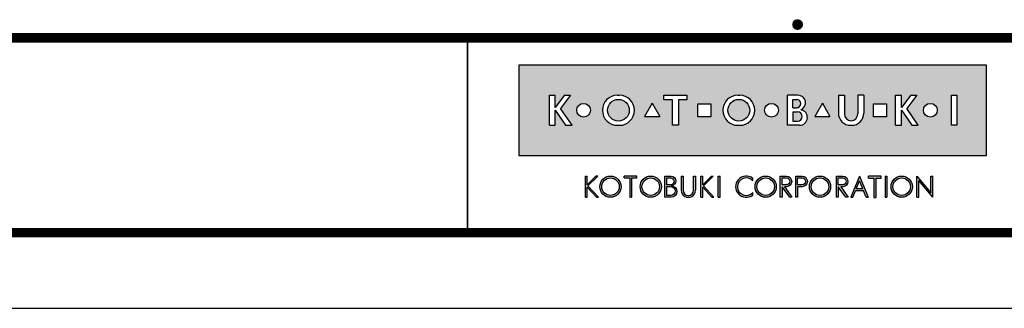
# Model space of a CAD drawing. Extents: x -6300 to 0, y 0 to 4455.
# Drawn here: x -4501 to -2701, y 0 to 528 of the extents above; entities that cross this region are included whole.
import ezdxf
from ezdxf.enums import TextEntityAlignment as Align

# ---------------------------------------------------------------- set-up
doc = ezdxf.new("R2010")
doc.units = 0
doc.header["$LTSCALE"] = 4.5
doc.layers.get('0').update_dxf_attribs({"linetype": 'CONTINUOUS'})
doc.layers.get('DEFPOINTS').update_dxf_attribs({"linetype": 'CONTINUOUS'})
doc.layers.add('P_5DRAWFRAME', color=104, linetype='CONTINUOUS')
doc.styles.add('BIGFONT', font='simplex.shx', dxfattribs={"bigfont": 'bigfont.shx'})

# ---------------------------------------------------------------- blocks, each defined once
blk = doc.blocks.new('DFP3')
h = blk.add_hatch(color=83)
h.paths.add_polyline_path([(180.7771999999999, 29.65329999999994), (180.7771999999999, 18.64834950495063), (237.7772, 18.64834950495063), (237.7772, 29.65329999999994)])
h.paths.add_polyline_path([(204.1796504950495, 24.95080000000035), (204.1796504950495, 23.35084950495056), (202.5796999999999, 23.35084950495056), (202.5796999999999, 24.95080000000001)], flags=16)
h.paths.add_polyline_path([(207.4712594059405, 25.98498316831709), (207.697001980198, 25.98498316831709, -1), (207.697001980198, 22.31666633663386), (207.4712594059405, 22.31666633663386, -1)], flags=16)
h.paths.add_polyline_path([(208.9103683168316, 24.15082475247547, -1), (206.2578930693068, 24.15082475247547, -1)], flags=0)
h.paths.add_polyline_path([(201.2633386138613, 25.9849831683171), (201.2633386138613, 25.42062673267328), (200.2192792079208, 25.42062673267328), (200.2192792079208, 22.31666633663386), (199.4856158415841, 22.31666633663386), (199.4856158415841, 25.42062673267328), (198.4415564356435, 25.42062673267328), (198.4415564356435, 25.98498316831709)], flags=16)
h.paths.add_polyline_path([(212.4028175742573, 24.15082475247547, -1), (210.7228695544553, 24.15082475247547, -1)], flags=16)
h.paths.add_polyline_path([(197.9543973209085, 23.40117101048351), (196.1069333721607, 23.40117101048351), (197.0306653465346, 25.00112150553295)], flags=16)
h.paths.add_polyline_path([(213.5098732673266, 25.9849831683171), (214.7937841584158, 25.98498316831709, -0.8268396299405429), (215.132258940184, 24.21557239597574, -0.9235794106673716), (214.9811397058823, 22.31666633663386), (213.5098732673266, 22.31666633663386)], flags=16)
h.paths.add_polyline_path([(193.0237346534653, 22.31666633663386), (192.7979920792079, 22.31666633663386, -1), (192.7979920792079, 25.98498316831709), (193.0237346534653, 25.98498316831709, -1)], flags=16)
h.paths.add_polyline_path([(214.1588831683168, 25.47706237623782), (214.6385861386138, 25.47706237623782, -1), (214.6385861386138, 24.46122079207927), (214.1588831683168, 24.46122079207927)], flags=0)
h.paths.add_polyline_path([(214.1588831683168, 23.98151782178226), (214.7373485148514, 23.98151782178226, -1.000000696587788), (214.7373485148514, 22.82458712871313), (214.1588831683167, 22.82458712871313)], flags=0)
h.paths.add_polyline_path([(194.237100990099, 24.15082475247547, -1), (191.5846257425742, 24.15082475247547, -1)], flags=0)
h.paths.add_polyline_path([(216.8470323820617, 23.40117101048351), (217.7707643564355, 25.001121505533), (218.6944963308095, 23.40117101048351)], flags=16)
h.paths.add_polyline_path([(189.5181641089108, 24.15082475247547, -1), (187.8382160891088, 24.15082475247547, -1)], flags=16)
h.paths.add_polyline_path([(219.7177940594059, 25.98498316831709), (220.4514574257425, 25.98498316831709), (220.4514574257425, 23.69933960396035, 1.000000186147331), (222.0880910891088, 23.69933960396035), (222.0880910891088, 25.9849831683171), (222.8217544554455, 25.98498316831709), (222.8217544554455, 23.79810198019809, -0.4142135623730698), (221.3403188118811, 22.31666633663386), (221.1992297029703, 22.31666633663386, -0.4142135623731069), (219.7177940594059, 23.79810198019822)], flags=16)
h.paths.add_polyline_path([(187.0697742574257, 25.98498316831709), (185.8689092457776, 24.35977938264444), (187.267299009901, 22.31666633663386), (186.4772, 22.31666633663386), (185.2073980198019, 24.15082475247546), (185.2073980198019, 22.31666633663386), (184.5019524752474, 22.31666633663385), (184.5019524752474, 25.98498316831709), (185.2073980198019, 25.98498316831709), (185.2073980198019, 24.47750579499151), (186.3492172393709, 25.9849831683171)], flags=16)
h.paths.add_polyline_path([(223.9970267326732, 24.95080000000002), (225.5969772277228, 24.95080000000001), (225.5969772277228, 23.35084950495056), (223.9970267326732, 23.35084950495056)], flags=16)
h.paths.add_polyline_path([(226.687596039604, 25.98498316831709), (227.3930415841584, 25.9849831683171), (227.3930415841584, 24.4775057949916), (228.5348608037275, 25.98498316831709), (229.2554178217821, 25.98498316831709), (228.0545528101339, 24.35977938264445), (229.4529425742574, 22.31666633663386), (228.6628435643564, 22.31666633663386), (227.3930415841584, 24.15082475247553), (227.3930415841584, 22.31666633663386), (226.6875960396039, 22.31666633663386)], flags=16)
h.paths.add_polyline_path([(231.7602433168317, 24.15082475247547, -1), (230.0802952970297, 24.15082475247547, -1)], flags=16)
h.paths.add_polyline_path([(233.4880910891088, 25.9849831683171), (234.1653188118812, 25.98498316831709), (234.1653188118811, 22.31666633663385), (233.4880910891088, 22.31666633663386)], flags=16)
for points in [[(188.8907171647544, 13.53735916098693), (189.1165651408755, 13.53735916098692), (189.1165651408755, 14.76717399791187), (190.2463262212482, 13.53735916098693), (190.4721733674334, 13.53735916098693), (189.1998782596873, 14.92233052091695), (190.3994002936616, 16.11713949004919), (190.1735531486242, 16.11713949004919), (189.1165651408755, 15.06430434153457), (189.1165651408755, 16.12412506081215), (188.8907171647544, 16.12412506081215)], [(193.62009298013, 16.12870630717222), (193.6200929801299, 15.89827044520378), (194.2868303126868, 15.89827044520378), (194.2868303126868, 13.53735252149947), (194.5126782888079, 13.53735252149946), (194.5126782888079, 15.89827044520378), (195.1794156213647, 15.89827044520378), (195.1794156213646, 16.12870630717222)], [(200.7873865153659, 16.1241184213247), (200.5615393691806, 16.1241184213247), (200.5615393691806, 14.41141449004919, 0.9993112080576029), (202.3096508572413, 14.41020999000819), (202.3096508572412, 16.1241184213247), (202.0838037110561, 16.1241184213247), (202.0838037110561, 14.41141449004919, -1), (200.7873865153659, 14.41141449004919)], [(209.2881845934089, 13.81794368446969), (209.2881845934089, 14.12892027475158, -2.667269372855936), (209.2881845934089, 15.53256394704789), (209.2881845934089, 15.84354053732978, 2.071285835562603)], [(223.371153347049, 16.10296667409115), (223.371153347049, 15.87711952790606), (224.0378906796058, 15.87711952790607), (224.0378906796058, 13.51620741375338), (224.263738655727, 13.51620741375338), (224.263738655727, 15.87711952790607), (224.9304759882837, 15.87711952790607), (224.9304759882837, 16.10296667409115)]]:
    blk.add_hatch(color=0).paths.add_polyline_path(points)
h = blk.add_hatch(color=0)
h.paths.add_polyline_path([(190.6519715182779, 14.830738791156, 1), (193.2387307786157, 14.830738791156, 1)])
h.paths.add_polyline_path([(193.0128836324305, 14.830738791156, -1.00000013533277), (190.8778186644631, 14.830738791156, -1.00000013533277)], flags=16)
h = blk.add_hatch(color=0)
h.paths.add_polyline_path([(195.5607786528149, 14.830738791156, 1), (198.1475379131527, 14.830738791156, 1)])
h.paths.add_polyline_path([(197.9216907669675, 14.830738791156, -1.00000013533277), (195.7866257990001, 14.830738791156, -1.00000013533277)], flags=16)
h = blk.add_hatch(color=0)
edge = h.paths.add_edge_path(flags=16)
edge.add_line((198.7944098991748, 15.89827044520379), (199.2657164076198, 15.89827127513954))
edge.add_arc((199.2657171527633, 15.47511681969394), 0.4231544554462469, -90.00010089361018, 90.00010089361012, ccw=False)
edge.add_line((199.2657164076198, 15.05196236424835), (198.7944098991748, 15.05196236424835))
edge.add_line((198.7944098991748, 15.05196236424835), (198.7944098991748, 15.89827044520379))
edge = h.paths.add_edge_path(flags=16)
edge.add_line((198.7944098991748, 14.87128448131298), (199.2657164076198, 14.87128448131298))
edge.add_arc((199.2657164076198, 14.31724539424268), 0.5540390870702971, -90, 90, ccw=False)
edge.add_line((199.2657164076198, 13.76320630717238), (198.7944098991748, 13.76320630717238))
edge.add_line((198.7944098991748, 13.76320630717238), (198.7944098991748, 14.87128448131298))
edge = h.paths.add_edge_path()
edge.add_line((198.5685627529896, 16.1241184213247), (199.3334707174625, 16.1241184213247))
edge.add_arc((199.3334707174625, 15.54287112953676), 0.5812472917879354, -90, 90, ccw=False)
edge.add_arc((199.3334707174625, 14.24949149936813), 0.7121323383808971, -90, 90, ccw=False)
edge.add_line((199.3334707174625, 13.53735916098724), (198.5685627529896, 13.53735916098692))
edge.add_line((198.5685627529896, 13.53735916098692), (198.5685627529896, 16.1241184213247))
h = blk.add_hatch(color=0)
h.paths.add_polyline_path([(203.266972828703, 14.92233052091694), (204.4735004932343, 16.1241184213247), (204.247653347049, 16.1241184213247), (203.1836588799552, 15.06430434153459), (203.1836588799553, 16.1241184213247), (202.9712907232867, 16.1241184213247), (202.9712907232867, 13.53735916098692), (203.1836588799553, 13.53735916098692), (203.1836588799552, 14.76717399791191), (204.313419960328, 13.53735916098693), (204.5392679364492, 13.53735916098693)])
h.paths.add_polyline_path([(205.3050016871772, 16.1241184213247), (205.0791545409919, 16.1241184213247), (205.0791545409919, 13.53735916098692), (205.3050016871772, 13.53735916098692)])
h = blk.add_hatch(color=0)
h.paths.add_polyline_path([(209.5578390779751, 14.83074211089973, 1), (212.1446049778004, 14.83074211089973, 1)])
h.paths.add_polyline_path([(211.9187578316151, 14.83074211089973, -1.000000127167677), (209.7836862241603, 14.83074211089973, -1.000000127167677)], flags=16)
h = blk.add_hatch(color=0)
h.paths.add_polyline_path([(212.6219144128614, 13.53735916098692), (212.8477623889827, 13.53735916098692), (212.8477623889827, 14.83074211089974), (213.7832587052317, 13.53735916098692), (214.0592115736069, 13.53735916098692), (213.1511404903222, 14.83074211089974), (213.3857525899145, 14.83074211089973, 1), (213.3857525899145, 16.12412506081216), (212.6219144128615, 16.12412506081216)])
h.paths.add_polyline_path([(212.8477623889827, 15.89827708469125), (213.3857525899145, 15.89827708469124, -1), (213.3857525899144, 15.05658925708469), (212.8477623889826, 15.05658925708481)], flags=16)
h = blk.add_hatch(color=0)
edge = h.paths.add_edge_path()
edge.add_line((214.5233134082022, 16.12412506081216), (215.2871507553193, 16.12412423087619))
edge.add_arc((215.2871500526669, 15.47743317088784), 0.6466910599887343, -89.99993774613517, 89.99993774613517, ccw=False)
edge.add_line((215.2871507553193, 14.83074211089949), (214.7491605543875, 14.83074211089949))
edge.add_line((214.7491605543875, 14.83074211089949), (214.7491605543875, 13.53735916098692))
edge.add_line((214.7491605543875, 13.53735916098692), (214.5233134082022, 13.53735916098692))
edge.add_line((214.5233134082022, 13.53735916098692), (214.5233134082022, 16.12412506081216))
edge = h.paths.add_edge_path(flags=16)
edge.add_line((214.7491605543875, 15.89827708469124), (215.2871507553193, 15.89827708469124))
edge.add_arc((215.2871507553193, 15.47743317088803), 0.4208439138032176, -90, 90, ccw=False)
edge.add_line((215.2871507553193, 15.05658925708481), (214.7491605543875, 15.05658925708481))
edge.add_line((214.7491605543875, 15.05658925708481), (214.7491605543875, 15.89827708469124))
h = blk.add_hatch(color=0)
h.paths.add_polyline_path([(216.1804215910794, 14.83074211089973, 1), (218.7671874909046, 14.83074211089973, 1)])
h.paths.add_polyline_path([(218.5413403447194, 14.83074211089973, -1.000000127167677), (216.4062687372646, 14.83074211089973, -1.000000127167677)], flags=16)
h = blk.add_hatch(color=0)
h.paths.add_polyline_path([(220.0043738188021, 14.83074211089974), (220.2389859183945, 14.83074211089973, 1), (220.2389859183945, 16.12412506081216), (219.4751477413414, 16.12412506081216), (219.4751477413414, 13.53735916098692), (219.7009957174627, 13.53735916098692), (219.7009957174627, 14.83074211089975), (220.6364920337118, 13.53735916098692), (220.9124449020869, 13.53735916098692)])
h.paths.add_polyline_path([(219.7009957174626, 15.05658925708481), (219.7009957174626, 15.89827708469124), (220.2389859183945, 15.89827708469124, -1), (220.2389859183944, 15.05658925708469)], flags=16)
h = blk.add_hatch(color=0)
h.paths.add_polyline_path([(222.2898978723839, 16.12412506081215), (221.2189402427974, 13.53735916098692), (221.4633787838575, 13.53735916098693), (221.7907669317899, 14.32812626931532), (222.7890279830421, 14.32812626931532), (223.1164161309745, 13.53735916098692), (223.3608546720345, 13.53735916098692)])
h.paths.add_polyline_path([(222.2898978723839, 15.53371444636842), (222.6955232509512, 14.55397424543662), (221.8842716638807, 14.55397424543661)], flags=16)
h = blk.add_hatch(color=0)
h.paths.add_polyline_path([(225.626012097777, 16.12412506081215), (225.4001649515919, 16.12412506081215), (225.4001649515919, 13.53735916098692), (225.626012097777, 13.53735916098692)])
h.paths.add_polyline_path([(226.1408147186274, 14.83074211089973, 1), (228.7275806184527, 14.83074211089973, 1)])
h.paths.add_polyline_path([(228.5017334722675, 14.83074211089973, -1.000000127167677), (226.3666618648126, 14.83074211089973, -1.000000127167677)], flags=16)
h.paths.add_polyline_path([(229.2785510174043, 13.53735916098692), (229.5043989935255, 13.53735916098692), (229.5043989935255, 15.57938333105119), (231.2173510756454, 13.53735916098695), (231.2173510756455, 16.12412506081215), (230.9915030995243, 16.12412506081215), (230.9915030995243, 14.0821008907483), (229.2785510174043, 16.12412506081215)])
at = {"color": 0}
for p, q in [((214.1500001919297, 34.59999999999991), (214.7500001919296, 35.19999999999982)), ((214.1537481919295, 34.53303800000003), (214.8169621919295, 35.19625200000019)), ((214.1547661919297, 34.67547699999977), (214.6745231919297, 35.1952339999998)), ((214.1637421919295, 34.47232100000019), (214.8776791919295, 35.18625800000018)), ((214.1729561919295, 34.76437699999997), (214.5856231919295, 35.17704400000002)), ((214.1787211919296, 34.41658899999993), (214.9334111919296, 35.17127900000014)), ((214.1979081919297, 34.36506499999996), (214.9849351919295, 35.15209199999981)), ((214.1979081919297, 34.83493499999986), (214.9849351919295, 34.04790800000001)), ((214.2208011919295, 34.31724799999984), (215.0327521919297, 35.12919899999997)), ((214.2208011919295, 34.88275199999998), (215.0327521919297, 34.07080099999985)), ((214.2210101919296, 34.88314200000013), (214.4668581919296, 35.12899000000016)), ((214.2470671919296, 34.27280299999984), (215.0771971919297, 35.10293300000012)), ((214.2470671919296, 34.92719699999998), (215.0771971919297, 34.09706700000015)), ((214.2764861919296, 34.23151099999995), (215.1184891919295, 35.07351400000016)), ((214.2764861919296, 34.96848899999986), (215.1184891919295, 34.12648600000011)), ((214.3089261919297, 34.19324000000006), (215.1567601919294, 35.04107400000021)), ((214.3089261919297, 35.00676000000021), (215.1567601919294, 34.15892600000006)), ((214.3443241919297, 35.04207200000019), (215.1920721919296, 34.19432400000005)), ((214.3443241919297, 34.15792800000008), (215.1920721919296, 35.00567599999977)), ((214.3826831919296, 35.07442399999991), (215.2244241919296, 34.23268300000018)), ((214.3826831919296, 34.12557599999991), (215.2244241919296, 34.96731700000009)), ((214.4240651919297, 35.10375199999999), (215.2537521919297, 34.27406500000006)), ((214.4240651919297, 34.09624799999983), (215.2537521919297, 34.92593500000021)), ((214.4686061919295, 35.12992200000008), (215.2799221919298, 34.31860599999982)), ((214.4686061919295, 34.07007800000019), (215.2799221919298, 34.881394)), ((214.5165271919296, 35.15271200000007), (215.3027121919297, 34.36652700000013)), ((214.5165271919296, 34.04728800000021), (215.3027121919297, 34.83347300000014)), ((214.5681661919296, 35.17178400000012), (215.3217841919296, 34.41816599999993)), ((214.6240321919298, 35.18662799999993), (215.3366281919296, 34.47403200000008)), ((214.6849121919298, 35.19645899999978), (215.3464591919295, 34.53491200000008)), ((214.7520851919297, 35.19999599999983), (215.3499961919295, 34.60208499999999)), ((214.8278661919297, 35.19492600000012), (215.3449261919296, 34.67786599999999)), ((214.9172991919295, 35.17620399999987), (215.3262041919295, 34.76729900000009)), ((215.0376741919297, 35.12653899999987), (215.2765391919295, 34.88767400000006)), ((214.1500001919297, 34.59999999999991), (214.7500001919296, 34)), ((214.1537481919295, 34.66696200000024), (214.8169621919295, 34.00374800000009)), ((214.1547661919297, 34.52452300000004), (214.6745231919297, 34.00476600000002)), ((214.1637421919295, 34.72767900000008), (214.8776791919295, 34.01374200000009)), ((214.1729561919295, 34.43562299999985), (214.5856231919295, 34.02295599999979)), ((214.1787211919296, 34.78341099999989), (214.9334111919296, 34.02872100000013)), ((214.2210101919296, 34.31685800000014), (214.4668581919296, 34.07101000000011)), ((214.5681661919296, 34.02821600000016), (215.3217841919296, 34.78183399999989)), ((214.6240321919298, 34.01337199999989), (215.3366281919296, 34.72596800000019)), ((214.6849121919298, 34.00354100000004), (215.3464591919295, 34.6650880000002)), ((214.7520851919297, 34.00000399999999), (215.3499961919295, 34.59791499999983)), ((214.8278661919297, 34.00507400000015), (215.3449261919296, 34.52213399999982)), ((214.9172991919295, 34.02379599999995), (215.3262041919295, 34.43270100000018)), ((215.0376741919297, 34.07346099999995), (215.2765391919295, 34.31232600000021)), ((21.5, 33.5), (408, 33.5)), ((21.5, 33.44999999999982), (408, 33.44999999999982)), ((21.5, 33.40000000000009), (408, 33.40000000000009)), ((21.5, 33.34999999999991), (408, 33.34999999999991)), ((21.5, 33.30000000000018), (408, 33.30000000000018)), ((21.5, 33.25), (408, 33.25)), ((21.5, 33.19999999999982), (408, 33.19999999999982)), ((21.5, 33.15000000000009), (408, 33.15000000000009)), ((21.5, 33.09999999999991), (408, 33.09999999999991)), ((21.5, 33.05000000000018), (408, 33.05000000000018)), ((21.5, 33), (408, 33)), ((21.5, 32.94999999999982), (408, 32.94999999999982)), ((21.5, 32.90000000000009), (408, 32.90000000000009)), ((21.5, 32.84999999999991), (408, 32.84999999999991)), ((21.5, 32.80000000000018), (408, 32.80000000000018)), ((21.5, 32.75), (408, 32.75)), ((21.5, 32.69999999999982), (408, 32.69999999999982)), ((21.5, 32.65000000000009), (408, 32.65000000000009)), ((21.5, 32.59999999999991), (408, 32.59999999999991)), ((21.5, 32.55000000000018), (408, 32.55000000000018)), ((21.5, 32.5), (408, 32.5)), ((174.4749999999999, 33), (174.4749999999999, 9)), ((174.5250000000001, 33), (174.5250000000001, 9)), ((188.8907171647544, 16.12412506081215), (189.1165651408755, 16.12412506081215)), ((188.8907171647544, 13.53735916098692), (188.8907171647544, 16.1241184213247)), ((189.1165651408755, 15.06430434153457), (190.1805596079692, 16.1241184213247)), ((189.1165651408755, 15.06430434153457), (189.1165651408755, 16.1241184213247)), ((189.1998782596873, 14.92233052091694), (190.4064067541544, 16.1241184213247)), ((190.3993937955056, 16.11713949004919), (190.173552458872, 16.11713949004919)), ((190.1805662474568, 16.12412506081215), (190.4064067541544, 16.12412506081215)), ((195.1794156213647, 16.12870630717222), (193.6200929801299, 16.12870630717222)), ((193.6200929801299, 15.89827044520378), (193.6200929801299, 16.1241184213247)), ((193.6200929801299, 15.89827044520378), (194.2868303126868, 15.89827044520378)), ((194.2868303126868, 15.89827044520378), (194.2868303126868, 13.53735916098692)), ((194.5126782888079, 15.89827044520378), (194.5126782888079, 13.53735916098692)), ((194.5126782888079, 15.89827044520378), (195.1794156213647, 15.89827044520378)), ((195.1794156213647, 15.89827044520378), (195.1794156213647, 16.1241184213247)), ((200.5615393691806, 16.1241184213247), (200.5615393691806, 14.41141449004919)), ((200.5615393691806, 16.1241184213247), (200.7873865153659, 16.1241184213247)), ((200.7873865153659, 16.1241184213247), (200.7873865153659, 14.41141449004919)), ((202.0838037110561, 14.41141449004919), (202.0838037110561, 16.1241184213247)), ((202.0838037110561, 16.1241184213247), (202.3096508572413, 16.1241184213247)), ((202.3096508572413, 16.1241184213247), (202.3096508572413, 14.41261899202532)), ((202.9712907232867, 16.1241184213247), (203.1836588799553, 16.1241184213247)), ((202.9712907232867, 13.53735916098692), (202.9712907232867, 16.1241184213247)), ((203.1836588799553, 15.06430434153457), (203.1836588799553, 16.1241184213247)), ((203.1836588799553, 15.06430434153457), (204.247653347049, 16.1241184213247)), ((203.266972828703, 14.92233052091694), (204.4735004932343, 16.1241184213247)), ((204.247653347049, 16.1241184213247), (204.4735004932343, 16.1241184213247)), ((205.0791545409919, 13.53735916098692), (205.0791545409919, 16.1241184213247)), ((205.0791545409919, 16.1241184213247), (205.3050016871772, 16.1241184213247)), ((205.3050016871772, 13.53735916098692), (205.3050016871772, 16.1241184213247)), ((209.2881845934089, 15.53256332522697), (209.2881845934089, 15.84354031998514)), ((222.2898978723839, 16.12412506081215), (221.2189402427975, 13.53735916098692)), ((222.2898978723839, 16.12412506081215), (223.3608546720345, 13.53735916098692)), ((224.9304759882837, 16.10755455993867), (223.371153347049, 16.10755455993867)), ((224.9304759882837, 16.10296667409115), (223.371153347049, 16.10296667409115)), ((223.371153347049, 15.87711952790607), (223.371153347049, 16.10296667409115)), ((223.371153347049, 15.87711952790607), (224.0378906796058, 15.87711952790607)), ((224.0378906796058, 15.87711952790607), (224.0378906796058, 13.51620741375338)), ((224.263738655727, 15.87711952790607), (224.263738655727, 13.51620741375338)), ((224.263738655727, 15.87711952790607), (224.9304759882837, 15.87711952790607)), ((224.9304759882837, 15.87711952790607), (224.9304759882837, 16.10296667409115)), ((225.4001649515919, 16.12412506081215), (225.4001649515919, 13.53735916098692)), ((225.4001649515919, 16.12412506081215), (225.626012097777, 16.12412506081215)), ((225.626012097777, 16.12412506081215), (225.626012097777, 13.53735916098692)), ((229.2785510174043, 13.53735916098692), (229.2785510174043, 16.12412506081215)), ((229.2785510174043, 16.12412506081215), (230.9915030995243, 14.08210089074827)), ((230.9915030995243, 14.08210089074827), (230.9915030995243, 16.12412506081215)), ((230.9915030995243, 16.12412506081215), (231.2173510756454, 16.12412506081215)), ((231.2173510756454, 13.53735916098692), (231.2173510756454, 16.12412506081215)), ((189.1165651408755, 14.76717399791187), (190.2463262212482, 13.53735916098692)), ((189.1165651408755, 13.53735916098692), (189.1165651408755, 14.76717399791187)), ((189.1998782596873, 14.92233052091694), (190.4721733674335, 13.53735916098692)), ((203.1836588799553, 13.53735916098692), (203.1836588799553, 14.76717399791187)), ((203.1836588799553, 14.76717399791187), (204.313419960328, 13.53735916098692)), ((203.266972828703, 14.92233052091694), (204.5392679364492, 13.53735916098692)), ((221.8842716638807, 14.55397424543661), (222.2898978723839, 15.53371444636832)), ((222.6955232509512, 14.55397424543661), (221.8842716638807, 14.55397424543661)), ((222.6955232509512, 14.55397424543661), (222.2898978723839, 15.53371444636832)), ((229.5043989935255, 13.53735916098692), (229.5043989935255, 15.57938333105119)), ((231.2173510756454, 13.53735916098692), (229.5043989935255, 15.57938333105119)), ((188.8907171647544, 13.53735916098692), (189.1165651408755, 13.53735916098692)), ((190.2463262212482, 13.53735916098692), (190.4721733674335, 13.53735916098692)), ((194.2868303126868, 13.53735252149946), (194.5126782888079, 13.53735252149946)), ((202.9712907232867, 13.53735916098692), (203.1836588799553, 13.53735916098692)), ((204.313419960328, 13.53735916098692), (204.5392679364492, 13.53735916098692)), ((205.0791545409919, 13.53735916098692), (205.3050016871772, 13.53735916098692)), ((209.2881845934089, 13.81794390181394), (209.2881845934089, 14.12892089657249)), ((221.2189402427975, 13.53735916098692), (221.4633787838575, 13.53735916098692)), ((221.4633787838575, 13.53735916098692), (221.7907669317899, 14.32812626931532)), ((222.789027983042, 14.32812626931532), (221.7907669317899, 14.32812626931532)), ((223.1164161309745, 13.53735916098692), (222.789027983042, 14.32812626931532)), ((223.1164161309745, 13.53735916098692), (223.3608546720345, 13.53735916098692)), ((224.0378906796058, 13.51620741375338), (224.263738655727, 13.51620741375338)), ((225.4001649515919, 13.53735916098692), (225.626012097777, 13.53735916098692)), ((229.2785510174043, 13.53735916098692), (229.5043989935255, 13.53735916098692)), ((21.5, 9.75), (408, 9.75)), ((21.5, 9.699999999999818), (408, 9.699999999999818)), ((21.5, 9.650000000000091), (408, 9.650000000000091)), ((21.5, 9.599999999999909), (408, 9.599999999999909)), ((21.5, 9.550000000000182), (408, 9.550000000000182)), ((21.5, 9.5), (408, 9.5)), ((21.5, 9.449999999999818), (408, 9.449999999999818)), ((21.5, 9.400000000000091), (408, 9.400000000000091)), ((21.5, 9.349999999999909), (408, 9.349999999999909)), ((21.5, 9.300000000000182), (408, 9.300000000000182)), ((21.5, 9.25), (408, 9.25)), ((21.5, 9.199999999999818), (408, 9.199999999999818)), ((21.5, 9.150000000000091), (408, 9.150000000000091)), ((21.5, 9.099999999999909), (408, 9.099999999999909)), ((21.5, 9.050000000000182), (408, 9.050000000000182)), ((21.5, 9), (408, 9)), ((21.5, 8.949999999999818), (408, 8.949999999999818)), ((21.5, 8.900000000000091), (408, 8.900000000000091)), ((21.5, 8.849999999999909), (408, 8.849999999999909)), ((21.5, 8.800000000000182), (408, 8.800000000000182)), ((21.5, 8.75), (408, 8.75))]:
    blk.add_line(p, q, dxfattribs=at)
at = {"color": 83}
for p, q in [((184.5019524752474, 25.98498316831709), (185.2073980198019, 25.98498316831709)), ((184.5019524752474, 22.31666633663386), (184.5019524752474, 25.98498316831709)), ((186.3492172393709, 25.98498316831709), (185.2073980198019, 24.47750579499154)), ((185.2073980198019, 24.47750579499154), (185.2073980198019, 25.98498316831709)), ((187.0697742574257, 25.98498316831709), (185.8689092457775, 24.35977938264443)), ((186.3492172393709, 25.98498316831709), (187.0697742574257, 25.98498316831709)), ((192.7979920792079, 25.98498316831709), (193.0237346534653, 25.98498316831709)), ((198.4415564356435, 25.42062673267328), (198.4415564356435, 25.98498316831709)), ((198.4415564356435, 25.98498316831709), (201.2633386138613, 25.98498316831709)), ((199.4856158415841, 25.42062673267328), (198.4415564356435, 25.42062673267328)), ((199.4856158415841, 22.31666633663386), (199.4856158415841, 25.42062673267328)), ((200.2192792079208, 25.42062673267328), (200.2192792079208, 22.31666633663386)), ((201.2633386138613, 25.42062673267328), (200.2192792079208, 25.42062673267328)), ((201.2633386138613, 25.98498316831709), (201.2633386138613, 25.42062673267328)), ((207.4712594059405, 25.98498316831709), (207.697001980198, 25.98498316831709)), ((214.7937841584158, 25.98498316831709), (213.5098732673266, 25.98498316831709)), ((213.5098732673266, 22.31666633663386), (213.5098732673266, 25.98498316831709)), ((214.1588831683168, 24.46122079207927), (214.1588831683168, 25.47706237623782)), ((214.1588831683168, 25.47706237623782), (214.6385861386138, 25.47706237623782)), ((219.7177940594059, 25.98498316831709), (220.4514574257425, 25.98498316831709)), ((219.7177940594059, 25.98498316831709), (219.7177940594059, 23.7981019801981)), ((220.4514574257425, 25.98498316831709), (220.4514574257425, 23.69933960396035)), ((222.8217544554455, 25.98498316831709), (222.0880910891088, 25.98498316831709)), ((222.0880910891088, 25.98498316831709), (222.0880910891088, 23.69933960396035)), ((222.8217544554455, 25.98498316831709), (222.8217544554455, 23.7981019801981)), ((226.6875960396039, 25.98498316831709), (227.3930415841584, 25.98498316831709)), ((226.6875960396039, 22.31666633663386), (226.6875960396039, 25.98498316831709)), ((228.5348608037274, 25.98498316831709), (227.3930415841584, 24.47750579499154)), ((227.3930415841584, 24.47750579499154), (227.3930415841584, 25.98498316831709)), ((229.2554178217821, 25.98498316831709), (228.0545528101339, 24.35977938264443)), ((228.5348608037274, 25.98498316831709), (229.2554178217821, 25.98498316831709)), ((233.4880910891088, 22.31666633663386), (233.4880910891088, 25.98498316831709)), ((233.4880910891088, 25.98498316831709), (234.1653188118811, 25.98498316831709)), ((234.1653188118811, 25.98498316831709), (234.1653188118811, 22.31666633663386)), ((185.2073980198019, 24.15082475247547), (186.4772, 22.31666633663386)), ((185.2073980198019, 22.31666633663386), (185.2073980198019, 24.15082475247547)), ((187.267299009901, 22.31666633663386), (185.8689092457775, 24.35977938264443)), ((197.0306653465346, 25.00112150553296), (196.1069333721607, 23.40117101048351)), ((197.0306653465346, 25.00112150553296), (197.9543973209085, 23.40117101048351)), ((202.5796999999999, 24.95080000000002), (204.1796504950495, 24.95080000000002)), ((202.5796999999999, 23.35084950495056), (202.5796999999999, 24.95080000000002)), ((204.1796504950495, 24.95080000000002), (204.1796504950495, 23.35084950495056)), ((214.1588831683168, 24.46122079207927), (214.6385861386138, 24.46122079207927)), ((217.7707643564356, 25.00112150553296), (216.8470323820617, 23.40117101048351)), ((217.7707643564356, 25.00112150553296), (218.6944963308095, 23.40117101048351)), ((223.9970267326732, 23.35084950495056), (223.9970267326732, 24.95080000000002)), ((223.9970267326732, 24.95080000000002), (225.5969772277228, 24.95080000000002)), ((225.5969772277228, 24.95080000000002), (225.5969772277228, 23.35084950495056)), ((227.3930415841584, 22.31666633663386), (227.3930415841584, 24.15082475247547)), ((227.3930415841584, 24.15082475247547), (228.6628435643564, 22.31666633663386)), ((229.4529425742574, 22.31666633663386), (228.0545528101339, 24.35977938264443)), ((196.1069333721607, 23.40117101048351), (197.9543973209085, 23.40117101048351)), ((204.1796504950495, 23.35084950495056), (202.5796999999999, 23.35084950495056)), ((214.1588831683168, 23.98151782178226), (214.7373485148514, 23.98151782178226)), ((214.1588831683168, 23.98151782178226), (214.1588831683168, 22.82458712871313)), ((214.1588831683168, 22.82458712871313), (214.7373485148514, 22.82458712871313)), ((216.8470323820617, 23.40117101048351), (218.6944963308095, 23.40117101048351)), ((225.5969772277228, 23.35084950495056), (223.9970267326732, 23.35084950495056)), ((184.5019524752474, 22.31666633663386), (185.2073980198019, 22.31666633663386)), ((186.4772, 22.31666633663386), (187.267299009901, 22.31666633663386)), ((192.7979920792079, 22.31666633663386), (193.0237346534653, 22.31666633663386)), ((200.2192792079208, 22.31666633663386), (199.4856158415841, 22.31666633663386)), ((207.4712594059405, 22.31666633663386), (207.697001980198, 22.31666633663386)), ((214.9811397058823, 22.31666633663386), (213.5098732673266, 22.31666633663386)), ((221.1992297029703, 22.31666633663386), (221.3403188118812, 22.31666633663386)), ((226.6875960396039, 22.31666633663386), (227.3930415841584, 22.31666633663386)), ((228.6628435643564, 22.31666633663386), (229.4529425742574, 22.31666633663386)), ((234.1653188118811, 22.31666633663386), (233.4880910891088, 22.31666633663386))]:
    blk.add_line(p, q, dxfattribs=at)
blk.add_lwpolyline([(180.7771999999999, 18.64834950495063), (237.7772, 18.64834950495063), (237.7772, 29.65329999999994), (180.7771999999999, 29.65329999999994)], close=True, dxfattribs=at)
at = {"color": 0}
for points in [[(199.3334707174625, 14.96162383774903, -1), (199.3334707174625, 13.53735916098724), (198.5685627529896, 13.53735916098692), (198.5685627529896, 16.1241184213247)], [(198.5685627529896, 16.1241184213247), (199.3334707174625, 16.1241184213247, -1), (199.3334707174625, 14.96162383774882, -0.2926436946032611)], [(198.7944098991748, 15.89827044520379), (199.2657164076198, 15.89827127513954, -1.000001760927264), (199.2657164076198, 15.05196236424835), (198.7944098991748, 15.05196236424835), (198.7944098991748, 15.89827044520379)], [(212.6219144128614, 16.12412506081216), (213.3857525899145, 16.12412506081216, -1.000000000000001), (213.3857525899145, 14.83074211089973), (213.1511404903222, 14.83074211089973), (214.0592115736069, 13.53735916098692), (213.7832587052318, 13.53735916098692), (212.8477623889827, 14.83074211089973), (212.8477623889827, 13.53735916098692), (212.6219144128614, 13.53735916098692), (212.6219144128614, 16.12412506081216)], [(212.8477623889826, 15.89827708469124), (213.3857525899145, 15.89827708469124, -1), (213.3857525899145, 15.05658925708469), (212.8477623889826, 15.05658925708481), (212.8477623889826, 15.89827708469124)], [(214.5233134082022, 16.12412506081216), (215.2871507553193, 16.12412423087619, -0.9999989134656457), (215.2871507553193, 14.83074211089949, -5.432674547005144e-07), (214.7491605543875, 14.83074211089949), (214.7491605543875, 13.53735916098692), (214.5233134082022, 13.53735916098692), (214.5233134082022, 16.12412506081216)], [(214.7491605543875, 15.89827708469124), (215.2871507553193, 15.89827708469124, -1), (215.2871507553193, 15.05658925708481), (214.7491605543875, 15.05658925708481), (214.7491605543875, 15.89827708469124)], [(219.4751477413414, 16.12412506081216), (220.2389859183945, 16.12412506081216, -1.000000000000001), (220.2389859183945, 14.83074211089973), (220.0043738188021, 14.83074211089973), (220.9124449020869, 13.53735916098692), (220.6364920337118, 13.53735916098692), (219.7009957174627, 14.83074211089973), (219.7009957174627, 13.53735916098692), (219.4751477413414, 13.53735916098692), (219.4751477413414, 16.12412506081216)], [(219.7009957174626, 15.89827708469124), (220.2389859183945, 15.89827708469124, -1), (220.2389859183945, 15.05658925708469), (219.7009957174626, 15.05658925708481), (219.7009957174626, 15.89827708469124)], [(198.7944098991748, 14.87128448131298), (199.2657164076198, 14.87128448131298, -1), (199.2657164076198, 13.76320630717238), (198.7944098991748, 13.76320630717238), (198.7944098991748, 14.87128448131298)]]:
    blk.add_lwpolyline(points, format="xyb", dxfattribs=at)
at = {"color": 83}
for centre, radius in [((192.9108633663366, 24.15082475247547), 1.326237623762377), ((207.5841306930692, 24.15082475247547), 1.326237623762377), ((188.6781900990098, 24.15082475247547), 0.8399740099009905), ((211.5628435643563, 24.15082475247547), 0.8399740099009905), ((230.9202693069307, 24.15082475247547), 0.8399740099009905)]:
    blk.add_circle(centre, radius, dxfattribs=at)
at = {"color": 0}
for centre, radius in [((191.9453511484468, 14.830738791156), 1.2933796301689), ((191.9453511484468, 14.830738791156), 1.067532483983693), ((196.8541582829838, 14.830738791156), 1.2933796301689), ((196.8541582829838, 14.830738791156), 1.067532483983693), ((210.8512220278877, 14.83074211089973), 1.293382949912639), ((210.8512220278877, 14.83074211089973), 1.067535803727432), ((217.473804540992, 14.83074211089973), 1.293382949912639), ((217.473804540992, 14.83074211089973), 1.293382949912639), ((217.473804540992, 14.83074211089973), 1.293382949912639), ((217.473804540992, 14.83074211089973), 1.067535803727432), ((227.43419766854, 14.83074211089973), 1.293382949912639), ((227.43419766854, 14.83074211089973), 1.067535803727432)]:
    blk.add_circle(centre, radius, dxfattribs=at)
at = {"color": 83}
for centre, radius, start, end in [((192.7979920792079, 24.15082475247547), 1.834158415841585, 90, 270), ((193.0237346534653, 24.15082475247547), 1.834158415841585, 270, 90), ((207.4712594059405, 24.15082475247547), 1.834158415841585, 90, 270), ((207.697001980198, 24.15082475247547), 1.834158415841585, 270, 90), ((214.6385861386138, 24.96914158415854), 0.5079207920792081, 270, 90), ((214.7937841584158, 25.06790396039629), 0.9170792079207924, 291.6588350860839, 90), ((214.9811397058823, 23.27213257134557), 0.955466234711707, 270, 80.8997242041225), ((214.7373485148514, 23.40305247524751), 0.5784653465346538, 270, 90), ((221.1992297029703, 23.7981019801981), 1.481435643564357, 180, 270), ((221.2697742574257, 23.69933960396035), 0.8183168316831687, 180, 0), ((221.3403188118812, 23.7981019801981), 1.481435643564357, 270, 0)]:
    blk.add_arc(centre, radius, start, end, dxfattribs=at)
at = {"color": 0}
for centre, radius, start, end in [((208.4837725083769, 14.83074211089973), 1.293382949912639, 51.54173800000001, 308.458262), ((208.4837725083769, 14.83074211089973), 1.067535803727432, 41.103548, 318.896452), ((201.4355955281789, 14.41141449004919), 0.8740561589982532, 180, 0.0789570564544175), ((201.435595113211, 14.41141449004919), 0.6482085978451059, 180, 0), ((201.4355955281789, 14.41141449004919), 0.6482081828771116, 180, 0)]:
    blk.add_arc(centre, radius, start, end, dxfattribs=at)
at = {"layer": 'DEFPOINTS', "color": 0}
blk.add_line((0, 0), (420, 0), dxfattribs=at)
at = {"color": 83, "ltscale": 0.5, "style": 'BIGFONT', "flags": 8}
for tag, p in [('REV04', (26.47495122985561, 27.61385740103822)), ('REV03', (26.47495122985561, 21.70454253201979)), ('REV02', (26.47495122985561, 15.57545657700518)), ('REV01', (26.47495122985561, 10.32545657700518))]:
    blk.add_attdef(tag, text='', height=2, dxfattribs=at).set_placement(p, align=Align.BOTTOM_LEFT)
for tag, p in [('REVD4', (80.97889358425684, 27.61385740103822)), ('R4D', (92.67184913363053, 27.61385740103822)), ('R4C', (101.7968241336305, 27.61385740103822)), ('R4A', (110.9218241336305, 27.61385740103822)), ('REVD3', (80.97889358425684, 21.70454253201979)), ('R3D', (92.67184913363053, 21.70454253201979)), ('R3C', (101.7968241336305, 21.70454253201979)), ('R3A', (110.9218241336305, 21.70454253201979)), ('REVD2', (80.97889358425684, 15.57545657700518)), ('R2D', (92.67184913363053, 15.57545657700518)), ('R2C', (101.7968241336305, 15.57545657700518)), ('R2A', (110.9218241336305, 15.57545657700518)), ('REVD1', (80.97889358425684, 10.32545657700518)), ('R1D', (92.67184913363053, 10.32545657700518)), ('R1C', (101.7968241336305, 10.32545657700518)), ('R1A', (110.9218241336305, 10.32545657700518))]:
    blk.add_attdef(tag, text='', height=2, dxfattribs=at).set_placement(p, align=Align.BOTTOM_CENTER)
at = {"color": 83, "style": 'BIGFONT'}
for tag, height, p in [('PROJECT1', 4, (283.3767781158953, 25.59552576656833)), ('DATE', 3, (344.6767368508332, 25.84170330022686)), ('SCALE', 3, (379.6767368508332, 25.84170330022687)), ('PROJECT2', 4, (284.2017368508333, 17.84170330022687)), ('PROJECT3', 4, (284.2017368508333, 10.56670330022678)), ('DWGNO', 3, (358.6767368508332, 10.56670330022678))]:
    blk.add_attdef(tag, text='', height=height, dxfattribs=at).set_placement(p, align=Align.BOTTOM_CENTER)

msp = doc.modelspace()

# ---------------------------------------------------------------- block references
at = {"layer": 'P_5DRAWFRAME', "xscale": 15, "yscale": 15, "zscale": 15}
msp.add_blockref('DFP3', (-6300, 0), dxfattribs=at)

doc.saveas('drawing.dxf')
